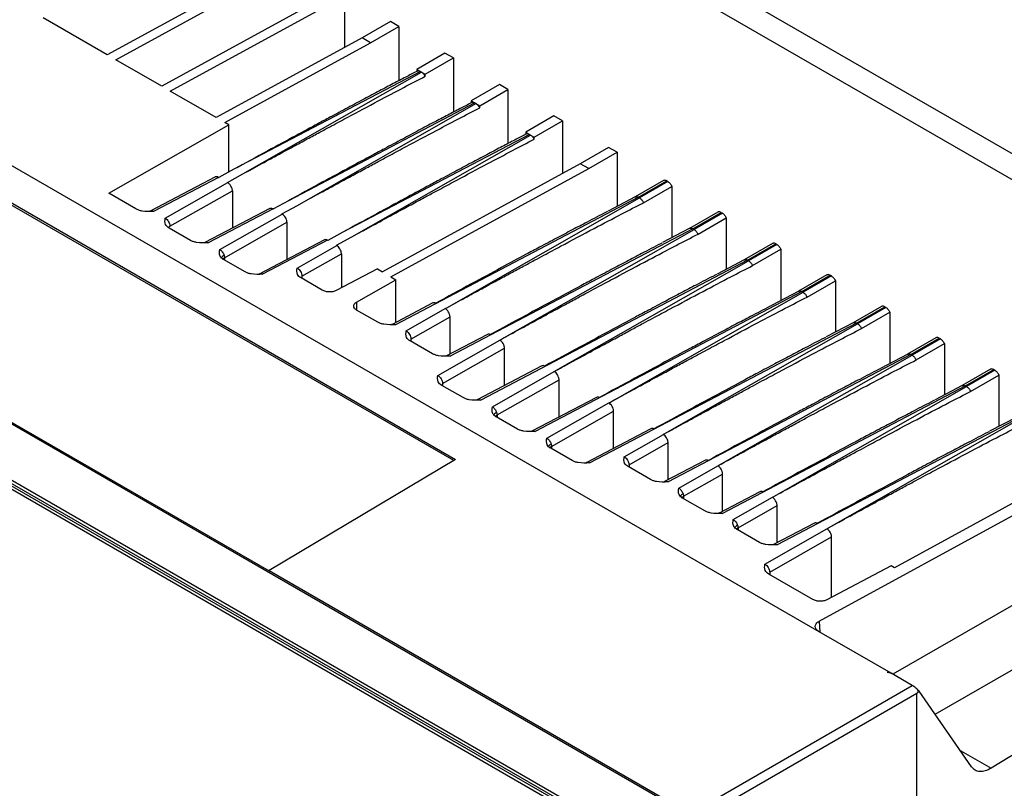
# Model space of a CAD drawing. Extents: x 0 to 16.5, y 0 to 11.7.
# Drawn here: x 12.7 to 13.2, y 8.3 to 8.7 of the extents above; entities that cross this region are included whole.
import ezdxf

# ---------------------------------------------------------------- set-up
doc = ezdxf.new("R2010")
doc.units = 0
doc.linetypes.add('SLD-SOLID', pattern=[0])
doc.layers.get('0').update_dxf_attribs({"linetype": 'CONTINUOUS'})

msp = doc.modelspace()

# ---------------------------------------------------------------- linework, layer by layer
at = {"color": 7, "linetype": 'SLD-SOLID'}
for p, q in [((13.44627, 8.49101), (12.56239, 9.00126)), ((13.43522, 8.48463), (12.55134, 8.99488)), ((12.7824, 8.74679), (12.71072, 8.70757)), ((12.71489, 8.70516), (12.78658, 8.74438)), ((12.82729, 8.73694), (12.82729, 8.71109)), ((12.8092, 8.73132), (12.73751, 8.6921)), ((12.74169, 8.68969), (12.81337, 8.72891)), ((12.71072, 8.70757), (12.67917, 8.72579)), ((12.84991, 8.72389), (12.83599, 8.71585)), ((12.85409, 8.72148), (12.84991, 8.72389)), ((12.84017, 8.71344), (12.85409, 8.72148)), ((12.85409, 8.72148), (12.85409, 8.69484)), ((12.83599, 8.71585), (12.76431, 8.67664)), ((12.76848, 8.67423), (12.84017, 8.71344)), ((12.84017, 8.71344), (12.83599, 8.71585)), ((12.87671, 8.70842), (12.86279, 8.70038)), ((12.88088, 8.70601), (12.87671, 8.70842)), ((12.73751, 8.6921), (12.71489, 8.70516)), ((12.86696, 8.69797), (12.88088, 8.70601)), ((12.88088, 8.70601), (12.88088, 8.67938)), ((12.86459, 8.69934), (12.77293, 8.65123)), ((12.77734, 8.64894), (12.86516, 8.69901)), ((12.86279, 8.70038), (12.86279, 8.69938)), ((12.86279, 8.70038), (12.86459, 8.69934)), ((12.86459, 8.69934), (12.86516, 8.69901)), ((12.86516, 8.69901), (12.86696, 8.69797)), ((12.86696, 8.69698), (12.86696, 8.69797)), ((12.9035, 8.69295), (12.88958, 8.68491)), ((12.90768, 8.69054), (12.9035, 8.69295)), ((13.06065, 8.42379), (12.59533, 8.69241)), ((12.76431, 8.67664), (12.74169, 8.68969)), ((12.89376, 8.6825), (12.90768, 8.69054)), ((12.90768, 8.69054), (12.90768, 8.66391)), ((12.89139, 8.68387), (12.79972, 8.63576)), ((12.80413, 8.63347), (12.89195, 8.68355)), ((12.88958, 8.68491), (12.88958, 8.68391)), ((12.88958, 8.68491), (12.89139, 8.68387)), ((12.89139, 8.68387), (12.89195, 8.68355)), ((12.89195, 8.68355), (12.89376, 8.6825)), ((12.58034, 8.68267), (12.88193, 8.50857)), ((12.88106, 8.50805), (12.58034, 8.68165)), ((12.89376, 8.68151), (12.89376, 8.6825)), ((12.77044, 8.6731), (12.76848, 8.67423)), ((12.93029, 8.67748), (12.91638, 8.66945)), ((12.92055, 8.66704), (12.93447, 8.67507)), ((12.93447, 8.67507), (12.93029, 8.67748)), ((12.93447, 8.67507), (12.93447, 8.64922)), ((12.71143, 8.63945), (12.77044, 8.6731)), ((12.77044, 8.64987), (12.77044, 8.6731)), ((12.91818, 8.6684), (12.82652, 8.62029)), ((12.91638, 8.66945), (12.91638, 8.66844)), ((12.91638, 8.66945), (12.91818, 8.6684)), ((12.91818, 8.6684), (12.91875, 8.66808)), ((12.83093, 8.61801), (12.91875, 8.66808)), ((12.91875, 8.66808), (12.92055, 8.66704)), ((12.92055, 8.66604), (12.92055, 8.66704)), ((12.95709, 8.66201), (12.94317, 8.65398)), ((12.94735, 8.65157), (12.96127, 8.6596)), ((12.96127, 8.6596), (12.95709, 8.66201)), ((12.96127, 8.6596), (12.96127, 8.63297)), ((12.99583, 8.33412), (12.43907, 8.65553)), ((12.94317, 8.65398), (12.84594, 8.60079)), ((12.94735, 8.65157), (12.94317, 8.65398)), ((12.77293, 8.65123), (12.76556, 8.64719)), ((12.76973, 8.64478), (12.77734, 8.64894)), ((12.85012, 8.59838), (12.94735, 8.65157)), ((12.76388, 8.6475), (12.73178, 8.63065)), ((12.76541, 8.64728), (12.73349, 8.63052)), ((12.73922, 8.62721), (12.76989, 8.6447)), ((12.76541, 8.64728), (12.76556, 8.64719)), ((12.76973, 8.64478), (12.76989, 8.6447)), ((12.98405, 8.64566), (12.97015, 8.63764)), ((12.97177, 8.63747), (12.98569, 8.6455)), ((12.98626, 8.64518), (12.97234, 8.63714)), ((12.98569, 8.6455), (12.98626, 8.64518)), ((12.72482, 8.63172), (12.71143, 8.63945)), ((12.74153, 8.62319), (12.77221, 8.64068)), ((12.77221, 8.64068), (12.77221, 8.62234)), ((12.97428, 8.6348), (12.9882, 8.64283)), ((12.9882, 8.64283), (12.9882, 8.61758)), ((12.96877, 8.3205), (12.41972, 8.63746)), ((12.96943, 8.32168), (12.42037, 8.63864)), ((12.42226, 8.63482), (12.96623, 8.3208)), ((12.79972, 8.63576), (12.79235, 8.63173)), ((12.97177, 8.63747), (12.85238, 8.5748)), ((12.87763, 8.58314), (12.97234, 8.63714)), ((12.97022, 8.63767), (12.95686, 8.63066)), ((12.97177, 8.63747), (12.97234, 8.63714)), ((12.42161, 8.63364), (12.96558, 8.31962)), ((12.73185, 8.63069), (12.7316, 8.63059)), ((12.79061, 8.632), (12.7586, 8.6152)), ((12.79221, 8.63181), (12.76028, 8.61506)), ((12.79221, 8.63181), (12.79235, 8.63173)), ((12.79653, 8.62932), (12.80413, 8.63347)), ((13.01085, 8.6302), (12.99695, 8.62217)), ((12.99857, 8.622), (13.01249, 8.63003)), ((13.01305, 8.62971), (12.99913, 8.62167)), ((13.01249, 8.63003), (13.01305, 8.62971)), ((12.4887, 8.62782), (12.79029, 8.45372)), ((12.76602, 8.61174), (12.79668, 8.62923)), ((12.76836, 8.60774), (12.799, 8.62521)), ((12.79653, 8.62932), (12.79668, 8.62923)), ((12.799, 8.62521), (12.799, 8.60687)), ((13.00108, 8.61933), (13.015, 8.62736)), ((13.015, 8.62736), (13.015, 8.60211)), ((12.75162, 8.61625), (12.74108, 8.62233)), ((12.82652, 8.62029), (12.81915, 8.61626)), ((12.99857, 8.622), (12.87918, 8.55933)), ((12.90442, 8.56767), (12.99913, 8.62167)), ((12.99701, 8.62221), (12.98365, 8.61519)), ((12.99857, 8.622), (12.99913, 8.62167)), ((12.75884, 8.61531), (12.75835, 8.61505)), ((12.81747, 8.61656), (12.78537, 8.59971)), ((12.819, 8.61634), (12.78708, 8.59959)), ((12.819, 8.61634), (12.81915, 8.61626)), ((12.82332, 8.61385), (12.83093, 8.61801)), ((12.80407, 8.60269), (12.82348, 8.61376)), ((12.82332, 8.61385), (12.82348, 8.61376)), ((13.03764, 8.61473), (13.02374, 8.6067)), ((13.02536, 8.60653), (13.03928, 8.61456)), ((13.03985, 8.61424), (13.02593, 8.6062)), ((13.02787, 8.60386), (13.04179, 8.6119)), ((13.03928, 8.61456), (13.03985, 8.61424)), ((13.04179, 8.6119), (13.04179, 8.58664)), ((12.76836, 8.60774), (12.76739, 8.60687)), ((12.77841, 8.60078), (12.7679, 8.60685)), ((12.76836, 8.60774), (12.76836, 8.60658)), ((12.80641, 8.59869), (12.8258, 8.60974)), ((12.8258, 8.60974), (12.8258, 8.59293)), ((13.02536, 8.60653), (12.89426, 8.53771)), ((12.93121, 8.5522), (13.02593, 8.6062)), ((13.02381, 8.60674), (13.01045, 8.59972)), ((13.02536, 8.60653), (13.02593, 8.6062)), ((12.84348, 8.60221), (12.82329, 8.59162)), ((12.84348, 8.60221), (12.84594, 8.60079)), ((12.78546, 8.59976), (12.78519, 8.59965)), ((12.8164, 8.59176), (12.80595, 8.59779)), ((12.80641, 8.59869), (12.80641, 8.59753)), ((12.8332, 8.5859), (12.85259, 8.59695)), ((12.85012, 8.59838), (12.85259, 8.59695)), ((12.85259, 8.57593), (12.85259, 8.59695)), ((13.06444, 8.59926), (13.05054, 8.59123)), ((13.05216, 8.59106), (13.06608, 8.5991)), ((13.06664, 8.59877), (13.05272, 8.59074)), ((13.05467, 8.58839), (13.06859, 8.59643)), ((13.06608, 8.5991), (13.06664, 8.59877)), ((13.06859, 8.59643), (13.06859, 8.57118)), ((13.05216, 8.59106), (12.92105, 8.52225)), ((13.0506, 8.59127), (13.03724, 8.58426)), ((13.05216, 8.59106), (13.05272, 8.59074)), ((12.95801, 8.53674), (13.05272, 8.59074)), ((12.8332, 8.5859), (12.8332, 8.58207)), ((12.84372, 8.57599), (12.83327, 8.58202)), ((12.87078, 8.58548), (12.85067, 8.57493)), ((12.85766, 8.57176), (12.87686, 8.58271)), ((12.87685, 8.58271), (12.87763, 8.58314)), ((12.87686, 8.58271), (12.87685, 8.58271)), ((13.09123, 8.58379), (13.07733, 8.57577)), ((13.07895, 8.57559), (13.09287, 8.58363)), ((13.09344, 8.5833), (13.07952, 8.57527)), ((13.09287, 8.58363), (13.09344, 8.5833)), ((12.86, 8.56775), (12.87918, 8.57869)), ((12.87918, 8.56036), (12.87918, 8.57869)), ((13.08146, 8.57292), (13.09538, 8.58096)), ((13.09538, 8.58096), (13.09538, 8.55571)), ((12.85077, 8.57498), (12.85049, 8.57486)), ((13.07895, 8.57559), (12.94785, 8.50678)), ((12.9848, 8.52127), (13.07952, 8.57527)), ((13.0774, 8.5758), (13.06404, 8.56879)), ((13.07895, 8.57559), (13.07952, 8.57527)), ((12.87051, 8.56052), (12.85954, 8.56686)), ((12.86, 8.56775), (12.86, 8.56659)), ((12.8732, 8.54987), (12.90366, 8.56724)), ((12.89757, 8.57001), (12.87747, 8.55946)), ((12.90364, 8.56725), (12.90442, 8.56767)), ((12.90366, 8.56724), (12.90364, 8.56725)), ((13.11803, 8.56832), (13.10413, 8.5603)), ((13.10575, 8.56012), (13.11967, 8.56816)), ((13.12023, 8.56783), (13.10631, 8.5598)), ((13.11967, 8.56816), (13.12023, 8.56783)), ((12.87554, 8.54587), (12.90598, 8.56322)), ((12.90598, 8.54489), (12.90598, 8.56322)), ((13.10826, 8.55746), (13.12218, 8.56549)), ((13.12218, 8.56549), (13.12218, 8.54024)), ((12.87756, 8.55951), (12.87729, 8.55939)), ((13.10575, 8.56012), (12.98636, 8.49746)), ((13.0116, 8.5058), (13.10631, 8.5598)), ((13.10419, 8.56033), (13.09083, 8.55332)), ((13.10575, 8.56012), (13.10631, 8.5598)), ((12.92437, 8.55454), (12.89257, 8.53785)), ((12.93044, 8.55178), (12.93121, 8.5522)), ((13.14482, 8.55285), (13.13092, 8.54483)), ((13.13254, 8.54466), (13.14646, 8.55269)), ((13.14703, 8.55237), (13.13311, 8.54433)), ((13.14646, 8.55269), (13.14703, 8.55237)), ((12.89999, 8.5344), (12.93045, 8.55177)), ((12.90233, 8.5304), (12.93277, 8.54775)), ((12.93045, 8.55177), (12.93044, 8.55178)), ((12.93277, 8.52942), (12.93277, 8.54775)), ((13.13505, 8.54199), (13.14897, 8.55002)), ((13.14897, 8.55002), (13.14897, 8.52477)), ((12.88559, 8.53891), (12.87508, 8.54497)), ((12.87554, 8.54587), (12.87554, 8.54471)), ((13.13254, 8.54466), (13.01315, 8.48199)), ((13.03839, 8.49033), (13.13311, 8.54433)), ((13.13099, 8.54486), (13.11763, 8.53785)), ((13.13254, 8.54466), (13.13311, 8.54433)), ((12.89282, 8.53797), (12.89232, 8.53771)), ((12.95116, 8.53907), (12.91937, 8.52239)), ((12.92679, 8.51893), (12.95725, 8.5363)), ((12.95723, 8.53631), (12.95801, 8.53674)), ((12.95725, 8.5363), (12.95723, 8.53631)), ((12.90233, 8.5304), (12.90136, 8.52953)), ((12.91239, 8.52344), (12.90188, 8.5295)), ((12.90233, 8.5304), (12.90233, 8.52924)), ((12.92913, 8.51493), (12.95957, 8.53228)), ((12.95957, 8.51395), (12.95957, 8.53228)), ((13.15934, 8.52919), (13.03995, 8.46652)), ((13.06519, 8.47486), (13.1599, 8.52886)), ((13.15778, 8.5294), (13.14442, 8.52238)), ((12.97796, 8.52361), (12.94614, 8.5069)), ((12.91961, 8.5225), (12.91911, 8.52224)), ((12.96483, 8.50988), (12.98404, 8.52083)), ((12.98403, 8.52084), (12.9848, 8.52127)), ((12.98404, 8.52083), (12.98403, 8.52084)), ((12.92913, 8.51493), (12.92816, 8.51406)), ((12.93918, 8.50797), (12.92867, 8.51404)), ((12.92913, 8.51493), (12.92913, 8.51377)), ((12.96717, 8.50588), (12.98636, 8.51682)), ((12.98636, 8.49849), (12.98636, 8.51682)), ((12.88193, 8.50857), (12.79029, 8.45382)), ((13.06066, 8.429), (13.20693, 8.5089)), ((12.94623, 8.50695), (12.94596, 8.50684)), ((12.97769, 8.49865), (12.96672, 8.50498)), ((12.96717, 8.50588), (12.96717, 8.50472)), ((13.00475, 8.50814), (12.98467, 8.4976)), ((12.99163, 8.49441), (13.01084, 8.50536)), ((13.01082, 8.50537), (13.0116, 8.5058)), ((13.01084, 8.50536), (13.01082, 8.50537)), ((13.18718, 8.50424), (13.09763, 8.45526)), ((12.99397, 8.49041), (13.01316, 8.50135)), ((13.01316, 8.48302), (13.01316, 8.50135)), ((12.98492, 8.49771), (12.98442, 8.49745)), ((12.99397, 8.49041), (12.993, 8.48954)), ((13.00449, 8.48318), (12.99352, 8.48951)), ((12.99397, 8.49041), (12.99397, 8.48925)), ((13.03155, 8.49267), (13.01147, 8.48213)), ((13.01842, 8.47894), (13.03763, 8.4899)), ((13.03762, 8.4899), (13.03839, 8.49033)), ((13.03763, 8.4899), (13.03762, 8.4899)), ((13.02076, 8.47494), (13.03995, 8.48588)), ((13.03995, 8.46755), (13.03995, 8.48588)), ((13.01171, 8.48224), (13.01121, 8.48198)), ((13.02076, 8.47494), (13.0198, 8.47407)), ((13.02076, 8.47494), (13.02076, 8.47378)), ((13.05834, 8.4772), (13.03824, 8.46665)), ((13.06441, 8.47444), (13.06519, 8.47486)), ((13.03128, 8.46771), (13.02031, 8.47405)), ((13.03397, 8.45706), (13.06443, 8.47443)), ((13.03631, 8.45306), (13.06675, 8.47041)), ((13.06443, 8.47443), (13.06441, 8.47444)), ((13.06675, 8.44068), (13.06675, 8.47041)), ((13.03833, 8.4667), (13.03806, 8.46658)), ((13.20693, 8.46642), (13.09687, 8.40288)), ((13.09607, 8.45616), (13.06447, 8.43949)), ((13.09763, 8.45526), (13.09607, 8.45616)), ((12.79029, 8.45382), (12.99721, 8.33437)), ((12.79029, 8.45382), (12.79029, 8.45372)), ((13.05757, 8.43962), (13.03585, 8.45216)), ((13.03631, 8.45306), (13.03631, 8.4519)), ((13.11762, 8.38315), (13.2206, 8.4426)), ((13.06066, 8.429), (13.0609, 8.42364)), ((13.09604, 8.40336), (13.06065, 8.42379)), ((13.10638, 8.39739), (13.09604, 8.40336)), ((13.22584, 8.4057), (13.14522, 8.35665)), ((12.99721, 8.33437), (13.10638, 8.39739)), ((13.1087, 8.39337), (12.99953, 8.33035)), ((13.1087, 7.27357), (13.1087, 8.39337)), ((13.13544, 8.3574), (13.10973, 8.39456)), ((13.13033, 8.36525), (13.1301, 8.36511)), ((13.13033, 8.36525), (13.14522, 8.35665))]:
    msp.add_line(p, q, dxfattribs=at)
at = {"color": 7, "linetype": 'SLD-SOLID', "flags": 128}
msp.add_lwpolyline([(12.74153, 8.62319), (12.74094, 8.62276), (12.74074, 8.62256)], dxfattribs=at)
at = {"color": 7, "linetype": 'SLD-SOLID'}
for points, knots in [([(12.86279, 8.69938), (12.86099, 8.69845), (12.85716, 8.69646), (12.85108, 8.69327), (12.84431, 8.68971), (12.83687, 8.68576), (12.82875, 8.68143), (12.82113, 8.67735), (12.81259, 8.67276), (12.80239, 8.66726), (12.78862, 8.65979), (12.77848, 8.65426), (12.77293, 8.65123)], [0, 0, 0, 0, 0.060143, 0.12785, 0.203121, 0.285957, 0.376357, 0.474321, 0.540365, 0.661588, 0.8148, 1, 1, 1, 1]), ([(12.86459, 8.69934), (12.86442, 8.69943), (12.86407, 8.6996), (12.86357, 8.69968), (12.86313, 8.69962), (12.8629, 8.69946), (12.86279, 8.69938)], [0, 0, 0, 0, 0.255975, 0.507959, 0.755963, 1, 1, 1, 1]), ([(12.86696, 8.69698), (12.86685, 8.69719), (12.86662, 8.69761), (12.86618, 8.69817), (12.86568, 8.69867), (12.86533, 8.6989), (12.86516, 8.69901)], [0, 0, 0, 0, 0.244011, 0.492007, 0.744, 1, 1, 1, 1]), ([(12.77734, 8.64894), (12.78047, 8.65066), (12.78646, 8.65393), (12.79502, 8.65859), (12.80272, 8.66277), (12.80958, 8.66647), (12.81557, 8.66971), (12.82193, 8.67313), (12.83127, 8.67814), (12.84312, 8.68446), (12.8558, 8.69116), (12.86349, 8.69517), (12.86696, 8.69698)], [0, 0, 0, 0, 0.104965, 0.20042, 0.286365, 0.362799, 0.429724, 0.487139, 0.575522, 0.7423, 0.883793, 1, 1, 1, 1]), ([(12.88958, 8.68391), (12.88778, 8.68298), (12.88395, 8.68099), (12.87787, 8.6778), (12.87111, 8.67424), (12.86367, 8.67029), (12.85554, 8.66596), (12.84793, 8.66188), (12.83938, 8.65729), (12.82918, 8.65179), (12.81541, 8.64433), (12.80527, 8.63879), (12.79972, 8.63576)], [0, 0, 0, 0, 0.060143, 0.12785, 0.203121, 0.285957, 0.376357, 0.474321, 0.540365, 0.661588, 0.8148, 1, 1, 1, 1]), ([(12.89139, 8.68387), (12.89121, 8.68396), (12.89086, 8.68414), (12.89037, 8.68421), (12.88992, 8.68415), (12.88969, 8.68399), (12.88958, 8.68391)], [0, 0, 0, 0, 0.255975, 0.507959, 0.755963, 1, 1, 1, 1]), ([(12.89376, 8.68151), (12.89364, 8.68172), (12.89341, 8.68214), (12.89297, 8.68271), (12.89248, 8.6832), (12.89213, 8.68343), (12.89195, 8.68355)], [0, 0, 0, 0, 0.2440113, 0.4920074, 0.744, 1, 1, 1, 1]), ([(12.80413, 8.63347), (12.80727, 8.63519), (12.81326, 8.63846), (12.82181, 8.64312), (12.82952, 8.6473), (12.83637, 8.651), (12.84237, 8.65424), (12.84872, 8.65766), (12.85806, 8.66267), (12.86991, 8.66899), (12.88259, 8.67569), (12.89029, 8.6797), (12.89376, 8.68151)], [0, 0, 0, 0, 0.104965, 0.20042, 0.286365, 0.362799, 0.429724, 0.487139, 0.575522, 0.7423, 0.883793, 1, 1, 1, 1]), ([(12.91638, 8.66844), (12.91458, 8.66751), (12.91075, 8.66552), (12.90467, 8.66233), (12.8979, 8.65877), (12.89046, 8.65482), (12.88234, 8.6505), (12.87472, 8.64642), (12.86618, 8.64182), (12.85598, 8.63632), (12.84221, 8.62886), (12.83207, 8.62332), (12.82652, 8.62029)], [0, 0, 0, 0, 0.060143, 0.12785, 0.203121, 0.285957, 0.376357, 0.474321, 0.540365, 0.661588, 0.8148, 1, 1, 1, 1]), ([(12.91818, 8.6684), (12.91801, 8.66849), (12.91766, 8.66867), (12.91716, 8.66874), (12.91672, 8.66868), (12.91649, 8.66852), (12.91638, 8.66844)], [0, 0, 0, 0, 0.255975, 0.507959, 0.755963, 1, 1, 1, 1]), ([(12.83093, 8.61801), (12.83406, 8.61972), (12.84005, 8.62299), (12.84861, 8.62765), (12.85631, 8.63183), (12.86317, 8.63554), (12.86916, 8.63877), (12.87552, 8.64219), (12.88486, 8.6472), (12.89671, 8.65352), (12.90939, 8.66023), (12.91708, 8.66423), (12.92055, 8.66604)], [0, 0, 0, 0, 0.1049649, 0.2004198, 0.2863646, 0.3627993, 0.4297239, 0.4871385, 0.5755219, 0.7423003, 0.8837925, 1, 1, 1, 1]), ([(12.92055, 8.66604), (12.92044, 8.66625), (12.92021, 8.66667), (12.91977, 8.66724), (12.91927, 8.66773), (12.91892, 8.66796), (12.91875, 8.66808)], [0, 0, 0, 0, 0.2440113, 0.4920074, 0.744, 1, 1, 1, 1]), ([(12.76541, 8.64728), (12.76511, 8.64742), (12.76452, 8.6477), (12.76405, 8.64754), (12.76381, 8.64746)], [0, 0, 0, 0, 0.501531, 1, 1, 1, 1]), ([(12.77221, 8.64068), (12.7722, 8.64086), (12.77218, 8.64124), (12.77199, 8.64203), (12.77155, 8.64302), (12.77078, 8.64407), (12.77018, 8.64449), (12.76989, 8.6447)], [0, 0, 0, 0, 0.129374, 0.257617, 0.509482, 0.756933, 1, 1, 1, 1]), ([(12.98569, 8.6455), (12.98547, 8.64561), (12.98502, 8.64582), (12.98445, 8.64585), (12.98418, 8.6457), (12.98407, 8.64564)], [0, 0, 0, 0, 0.370866, 0.741731, 1, 1, 1, 1]), ([(12.98626, 8.64518), (12.98645, 8.64505), (12.98683, 8.6448), (12.98737, 8.64423), (12.98785, 8.64357), (12.98809, 8.64308), (12.9882, 8.64283)], [0, 0, 0, 0, 0.249875, 0.499995, 0.74986, 1, 1, 1, 1]), ([(12.87763, 8.58314), (12.88059, 8.58476), (12.8863, 8.58788), (12.89451, 8.59235), (12.90203, 8.59643), (12.90885, 8.60012), (12.91497, 8.60342), (12.92039, 8.60634), (12.9265, 8.60963), (12.9363, 8.61488), (12.94906, 8.62165), (12.96264, 8.6288), (12.97072, 8.63296), (12.97428, 8.6348)], [0, 0, 0, 0, 0.092137, 0.177067, 0.25479, 0.325306, 0.388616, 0.444719, 0.493615, 0.57838, 0.748855, 0.889394, 1, 1, 1, 1]), ([(12.97019, 8.63762), (12.97029, 8.63767), (12.97054, 8.63782), (12.9711, 8.63779), (12.97155, 8.63757), (12.97177, 8.63747)], [0, 0, 0, 0, 0.230079, 0.613648, 1, 1, 1, 1]), ([(12.97234, 8.63714), (12.97253, 8.63701), (12.97292, 8.63675), (12.97347, 8.63618), (12.97394, 8.63552), (12.97417, 8.63504), (12.97428, 8.6348)], [0, 0, 0, 0, 0.255003, 0.506661, 0.754989, 1, 1, 1, 1]), ([(12.73349, 8.63052), (12.73156, 8.63047), (12.72903, 8.63039), (12.72614, 8.63107), (12.72525, 8.6315), (12.72482, 8.63172)], [0, 0, 0, 0, 0.622105, 0.816219, 1, 1, 1, 1]), ([(12.73182, 8.63068), (12.73206, 8.63076), (12.73241, 8.63088), (12.73301, 8.63075), (12.73333, 8.6306), (12.73349, 8.63052)], [0, 0, 0, 0, 0.489844, 0.742642, 1, 1, 1, 1]), ([(12.79061, 8.63198), (12.79081, 8.63206), (12.79115, 8.63217), (12.79171, 8.63206), (12.79204, 8.63189), (12.79221, 8.63181)], [0, 0, 0, 0, 0.44277, 0.72152, 1, 1, 1, 1]), ([(12.95657, 8.63045), (12.95634, 8.63033), (12.95301, 8.62863), (12.94723, 8.62561), (12.93914, 8.62136), (12.93134, 8.61724), (12.92382, 8.61324), (12.91477, 8.60841), (12.90359, 8.6024), (12.88876, 8.5944), (12.87801, 8.58855), (12.87221, 8.58539)], [0, 0, 0, 0, 0.008435, 0.118574, 0.205442, 0.296113, 0.396009, 0.472887, 0.617878, 0.793582, 1, 1, 1, 1]), ([(13.01249, 8.63003), (13.01226, 8.63014), (13.01182, 8.63035), (13.01125, 8.63038), (13.01097, 8.63023), (13.01086, 8.63017)], [0, 0, 0, 0, 0.370866, 0.741731, 1, 1, 1, 1]), ([(13.01305, 8.62971), (13.01324, 8.62958), (13.01363, 8.62933), (13.01417, 8.62876), (13.01465, 8.6281), (13.01488, 8.62761), (13.015, 8.62736)], [0, 0, 0, 0, 0.249254, 0.499953, 0.749247, 1, 1, 1, 1]), ([(12.74108, 8.62233), (12.74072, 8.62258), (12.73997, 8.62308), (12.73885, 8.62472), (12.73906, 8.62614), (12.73922, 8.62721)], [0, 0, 0, 0, 0.183863, 0.378363, 1, 1, 1, 1]), ([(12.73922, 8.62721), (12.73952, 8.62699), (12.74011, 8.62654), (12.74086, 8.62549), (12.74129, 8.62452), (12.74149, 8.62375), (12.74151, 8.62338), (12.74153, 8.62319)], [0, 0, 0, 0, 0.253341, 0.499294, 0.738266, 0.866412, 1, 1, 1, 1]), ([(12.799, 8.62521), (12.79899, 8.6254), (12.79897, 8.62577), (12.79878, 8.62656), (12.79835, 8.62755), (12.79757, 8.6286), (12.79698, 8.62902), (12.79668, 8.62923)], [0, 0, 0, 0, 0.129374, 0.257617, 0.509482, 0.756933, 1, 1, 1, 1]), ([(12.99698, 8.62215), (12.99708, 8.62221), (12.99734, 8.62235), (12.99789, 8.62232), (12.99834, 8.6221), (12.99857, 8.622)], [0, 0, 0, 0, 0.2300789, 0.6136483, 1, 1, 1, 1]), ([(12.99913, 8.62167), (12.99933, 8.62154), (12.99972, 8.62128), (13.00026, 8.62071), (13.00073, 8.62005), (13.00096, 8.61957), (13.00108, 8.61933)], [0, 0, 0, 0, 0.255021, 0.506685, 0.755006, 1, 1, 1, 1]), ([(12.76028, 8.61506), (12.75835, 8.615), (12.75583, 8.61492), (12.75293, 8.6156), (12.75205, 8.61604), (12.75162, 8.61625)], [0, 0, 0, 0, 0.621994, 0.816165, 1, 1, 1, 1]), ([(12.75884, 8.61528), (12.75889, 8.6153), (12.7591, 8.6154), (12.7596, 8.61536), (12.76005, 8.61516), (12.76028, 8.61506)], [0, 0, 0, 0, 0.133717, 0.564978, 1, 1, 1, 1]), ([(12.819, 8.61634), (12.8187, 8.61648), (12.81811, 8.61676), (12.81764, 8.6166), (12.8174, 8.61652)], [0, 0, 0, 0, 0.501531, 1, 1, 1, 1]), ([(12.90442, 8.56767), (12.90739, 8.5693), (12.9131, 8.57241), (12.92131, 8.57688), (12.92882, 8.58096), (12.93564, 8.58465), (12.94176, 8.58796), (12.94718, 8.59088), (12.9533, 8.59416), (12.9631, 8.59941), (12.97585, 8.60618), (12.98943, 8.61333), (12.99752, 8.61749), (13.00108, 8.61933)], [0, 0, 0, 0, 0.092137, 0.177067, 0.25479, 0.325306, 0.388616, 0.444719, 0.493615, 0.57838, 0.748855, 0.889394, 1, 1, 1, 1]), ([(12.7679, 8.60685), (12.76754, 8.60709), (12.76679, 8.6076), (12.76566, 8.60925), (12.76586, 8.61066), (12.76602, 8.61174)], [0, 0, 0, 0, 0.183751, 0.37802, 1, 1, 1, 1]), ([(12.76602, 8.61174), (12.76624, 8.61159), (12.76667, 8.61128), (12.76727, 8.61059), (12.76778, 8.6098), (12.76801, 8.60924), (12.76812, 8.60896)], [0, 0, 0, 0, 0.253159, 0.50413, 0.753035, 1, 1, 1, 1]), ([(12.8258, 8.60974), (12.82579, 8.60993), (12.82577, 8.6103), (12.82558, 8.61109), (12.82514, 8.61208), (12.82437, 8.61313), (12.82377, 8.61355), (12.82348, 8.61376)], [0, 0, 0, 0, 0.129374, 0.257617, 0.509482, 0.756933, 1, 1, 1, 1]), ([(12.98337, 8.61498), (12.98313, 8.61486), (12.9798, 8.61316), (12.97403, 8.61014), (12.96594, 8.6059), (12.95814, 8.60177), (12.95062, 8.59777), (12.94157, 8.59294), (12.93038, 8.58694), (12.91556, 8.57893), (12.90481, 8.57308), (12.899, 8.56992)], [0, 0, 0, 0, 0.008435, 0.118574, 0.205442, 0.296113, 0.396009, 0.472887, 0.617878, 0.793582, 1, 1, 1, 1]), ([(13.03928, 8.61456), (13.03906, 8.61467), (13.03861, 8.61488), (13.03804, 8.61492), (13.03777, 8.61476), (13.03766, 8.6147)], [0, 0, 0, 0, 0.370866, 0.741731, 1, 1, 1, 1]), ([(13.03985, 8.61424), (13.04004, 8.61411), (13.04042, 8.61386), (13.04096, 8.61329), (13.04144, 8.61263), (13.04168, 8.61214), (13.04179, 8.6119)], [0, 0, 0, 0, 0.249254, 0.499953, 0.749247, 1, 1, 1, 1]), ([(12.76812, 8.60896), (12.76774, 8.60871), (12.76716, 8.60832), (12.76678, 8.60785), (12.76665, 8.60755), (12.7667, 8.60741), (12.76672, 8.60736)], [0, 0, 0, 0, 0.412722, 0.634427, 0.860763, 1, 1, 1, 1]), ([(12.76812, 8.60896), (12.76818, 8.60875), (12.76831, 8.60833), (12.76834, 8.60794), (12.76836, 8.60774)], [0, 0, 0, 0, 0.484973, 1, 1, 1, 1]), ([(13.02378, 8.60668), (13.02387, 8.60674), (13.02413, 8.60688), (13.02469, 8.60685), (13.02514, 8.60664), (13.02536, 8.60653)], [0, 0, 0, 0, 0.230079, 0.613648, 1, 1, 1, 1]), ([(13.02593, 8.6062), (13.02612, 8.60607), (13.02651, 8.60582), (13.02706, 8.60524), (13.02753, 8.60458), (13.02776, 8.6041), (13.02787, 8.60386)], [0, 0, 0, 0, 0.255021, 0.506685, 0.755006, 1, 1, 1, 1]), ([(12.78708, 8.59959), (12.78516, 8.59953), (12.78264, 8.59945), (12.77974, 8.60013), (12.77885, 8.60057), (12.77841, 8.60078)], [0, 0, 0, 0, 0.619091, 0.814822, 1, 1, 1, 1]), ([(12.80595, 8.59779), (12.80558, 8.59804), (12.80483, 8.59855), (12.80371, 8.6002), (12.80391, 8.60162), (12.80407, 8.60269)], [0, 0, 0, 0, 0.185112, 0.380936, 1, 1, 1, 1]), ([(12.80407, 8.60269), (12.80422, 8.60259), (12.80452, 8.60238), (12.80509, 8.60183), (12.80572, 8.60098), (12.80615, 8.60001), (12.80636, 8.59924), (12.80639, 8.59887), (12.80641, 8.59869)], [0, 0, 0, 0, 0.1286159, 0.2549608, 0.4998018, 0.7397293, 0.8674462, 1, 1, 1, 1]), ([(12.93121, 8.5522), (12.93418, 8.55383), (12.93989, 8.55695), (12.9481, 8.56141), (12.95562, 8.56549), (12.96244, 8.56918), (12.96856, 8.57249), (12.97398, 8.57541), (12.98009, 8.57869), (12.98989, 8.58394), (13.00265, 8.59071), (13.01623, 8.59786), (13.02431, 8.60203), (13.02787, 8.60386)], [0, 0, 0, 0, 0.092137, 0.177067, 0.25479, 0.325306, 0.388616, 0.444719, 0.493615, 0.57838, 0.748855, 0.889394, 1, 1, 1, 1]), ([(12.78545, 8.59975), (12.78568, 8.59983), (12.78614, 8.59999), (12.78676, 8.59973), (12.78708, 8.59959)], [0, 0, 0, 0, 0.478974, 1, 1, 1, 1]), ([(13.01016, 8.59952), (13.00993, 8.59939), (13.0066, 8.59769), (13.00082, 8.59467), (12.99273, 8.59043), (12.98493, 8.5863), (12.97741, 8.5823), (12.96836, 8.57747), (12.95718, 8.57147), (12.94235, 8.56346), (12.9316, 8.55761), (12.9258, 8.55445)], [0, 0, 0, 0, 0.008435, 0.118574, 0.205442, 0.296113, 0.396009, 0.472887, 0.617878, 0.793582, 1, 1, 1, 1]), ([(13.06608, 8.5991), (13.06585, 8.5992), (13.06541, 8.59941), (13.06484, 8.59945), (13.06456, 8.59929), (13.06445, 8.59923)], [0, 0, 0, 0, 0.370866, 0.741731, 1, 1, 1, 1]), ([(13.06664, 8.59877), (13.06683, 8.59864), (13.06722, 8.59839), (13.06776, 8.59782), (13.06824, 8.59716), (13.06847, 8.59667), (13.06859, 8.59643)], [0, 0, 0, 0, 0.249254, 0.499953, 0.749247, 1, 1, 1, 1]), ([(12.82329, 8.59162), (12.82303, 8.5915), (12.8225, 8.59125), (12.82135, 8.59097), (12.81983, 8.59084), (12.81832, 8.59103), (12.81717, 8.59137), (12.81666, 8.59163), (12.8164, 8.59176)], [0, 0, 0, 0, 0.134738, 0.269884, 0.50002, 0.730139, 0.865164, 1, 1, 1, 1]), ([(13.05057, 8.59122), (13.05067, 8.59127), (13.05093, 8.59141), (13.05148, 8.59138), (13.05193, 8.59117), (13.05216, 8.59106)], [0, 0, 0, 0, 0.230079, 0.613648, 1, 1, 1, 1]), ([(12.95801, 8.53674), (12.96098, 8.53836), (12.96669, 8.54148), (12.9749, 8.54595), (12.98241, 8.55002), (12.98923, 8.55371), (12.99535, 8.55702), (13.00077, 8.55994), (13.00689, 8.56322), (13.01669, 8.56847), (13.02944, 8.57525), (13.04302, 8.58239), (13.05111, 8.58656), (13.05467, 8.58839)], [0, 0, 0, 0, 0.092137, 0.177067, 0.25479, 0.325306, 0.388616, 0.444719, 0.493615, 0.57838, 0.748855, 0.889394, 1, 1, 1, 1]), ([(13.05272, 8.59074), (13.05292, 8.59061), (13.05331, 8.59035), (13.05385, 8.58977), (13.05432, 8.58912), (13.05455, 8.58863), (13.05467, 8.58839)], [0, 0, 0, 0, 0.255021, 0.506685, 0.755006, 1, 1, 1, 1]), ([(12.83327, 8.58202), (12.83304, 8.58217), (12.83259, 8.58247), (12.83202, 8.58312), (12.83172, 8.58397), (12.83199, 8.58482), (12.83253, 8.58547), (12.83298, 8.58575), (12.8332, 8.5859)], [0, 0, 0, 0, 0.134719, 0.269856, 0.499975, 0.73011, 0.865145, 1, 1, 1, 1]), ([(12.87221, 8.58539), (12.87193, 8.5855), (12.87139, 8.5857), (12.87098, 8.58554), (12.87079, 8.58546)], [0, 0, 0, 0, 0.525612, 1, 1, 1, 1]), ([(12.87918, 8.57869), (12.87917, 8.57887), (12.87915, 8.57925), (12.87896, 8.58004), (12.87853, 8.58103), (12.87775, 8.58208), (12.87716, 8.5825), (12.87686, 8.58271)], [0, 0, 0, 0, 0.129374, 0.257617, 0.509482, 0.756933, 1, 1, 1, 1]), ([(13.03696, 8.58405), (13.03672, 8.58393), (13.03339, 8.58222), (13.02762, 8.5792), (13.01953, 8.57496), (13.01173, 8.57083), (13.00421, 8.56683), (12.99516, 8.562), (12.98397, 8.556), (12.96915, 8.54799), (12.9584, 8.54214), (12.95259, 8.53898)], [0, 0, 0, 0, 0.008435, 0.118574, 0.205442, 0.296113, 0.396009, 0.472887, 0.617878, 0.793582, 1, 1, 1, 1]), ([(13.09287, 8.58363), (13.09265, 8.58373), (13.0922, 8.58395), (13.09163, 8.58398), (13.09136, 8.58383), (13.09125, 8.58376)], [0, 0, 0, 0, 0.370866, 0.741731, 1, 1, 1, 1]), ([(13.09344, 8.5833), (13.09363, 8.58318), (13.09401, 8.58292), (13.09455, 8.58235), (13.09503, 8.5817), (13.09527, 8.58121), (13.09538, 8.58096)], [0, 0, 0, 0, 0.249254, 0.499953, 0.749247, 1, 1, 1, 1]), ([(12.85238, 8.5748), (12.85046, 8.57474), (12.84794, 8.57466), (12.84504, 8.57534), (12.84415, 8.57578), (12.84372, 8.57599)], [0, 0, 0, 0, 0.619075, 0.814812, 1, 1, 1, 1]), ([(12.85076, 8.57496), (12.85098, 8.57503), (12.85132, 8.57515), (12.8519, 8.57503), (12.85222, 8.57488), (12.85238, 8.5748)], [0, 0, 0, 0, 0.476157, 0.735736, 1, 1, 1, 1]), ([(12.85954, 8.56686), (12.85917, 8.56711), (12.85842, 8.56762), (12.8573, 8.56926), (12.8575, 8.57068), (12.85766, 8.57176)], [0, 0, 0, 0, 0.185115, 0.380941, 1, 1, 1, 1]), ([(12.85766, 8.57176), (12.85781, 8.57165), (12.85811, 8.57145), (12.85868, 8.57089), (12.85931, 8.57004), (12.85974, 8.56908), (12.85995, 8.56831), (12.85998, 8.56794), (12.86, 8.56775)], [0, 0, 0, 0, 0.128611, 0.25495, 0.499776, 0.73973, 0.86745, 1, 1, 1, 1]), ([(12.9848, 8.52127), (12.98777, 8.52289), (12.99348, 8.52601), (13.00169, 8.53048), (13.00921, 8.53456), (13.01603, 8.53825), (13.02215, 8.54155), (13.02757, 8.54447), (13.03368, 8.54776), (13.04348, 8.553), (13.05624, 8.55978), (13.06982, 8.56692), (13.0779, 8.57109), (13.08146, 8.57292)], [0, 0, 0, 0, 0.092137, 0.177067, 0.25479, 0.325306, 0.388616, 0.444719, 0.493615, 0.57838, 0.748855, 0.889394, 1, 1, 1, 1]), ([(13.07737, 8.57575), (13.07746, 8.5758), (13.07772, 8.57594), (13.07828, 8.57591), (13.07873, 8.5757), (13.07895, 8.57559)], [0, 0, 0, 0, 0.230079, 0.613648, 1, 1, 1, 1]), ([(13.07952, 8.57527), (13.07971, 8.57514), (13.0801, 8.57488), (13.08065, 8.5743), (13.08112, 8.57365), (13.08135, 8.57316), (13.08146, 8.57292)], [0, 0, 0, 0, 0.255021, 0.506685, 0.755006, 1, 1, 1, 1]), ([(12.899, 8.56992), (12.89872, 8.57003), (12.89819, 8.57023), (12.89778, 8.57007), (12.89758, 8.56999)], [0, 0, 0, 0, 0.525612, 1, 1, 1, 1]), ([(12.90598, 8.56322), (12.90597, 8.56341), (12.90595, 8.56378), (12.90576, 8.56457), (12.90532, 8.56556), (12.90455, 8.56661), (12.90395, 8.56703), (12.90366, 8.56724)], [0, 0, 0, 0, 0.129374, 0.257617, 0.509482, 0.756933, 1, 1, 1, 1]), ([(13.06375, 8.56858), (13.06352, 8.56846), (13.06019, 8.56675), (13.05441, 8.56373), (13.04632, 8.55949), (13.03852, 8.55536), (13.031, 8.55137), (13.02195, 8.54653), (13.01077, 8.54053), (12.99594, 8.53253), (12.98519, 8.52667), (12.97939, 8.52351)], [0, 0, 0, 0, 0.008435, 0.118574, 0.205442, 0.296113, 0.396009, 0.472887, 0.617878, 0.793582, 1, 1, 1, 1]), ([(13.11967, 8.56816), (13.11944, 8.56827), (13.119, 8.56848), (13.11843, 8.56851), (13.11815, 8.56836), (13.11804, 8.5683)], [0, 0, 0, 0, 0.370866, 0.741731, 1, 1, 1, 1]), ([(13.12023, 8.56783), (13.12042, 8.56771), (13.12081, 8.56745), (13.12135, 8.56689), (13.12183, 8.56623), (13.12206, 8.56574), (13.12218, 8.56549)], [0, 0, 0, 0, 0.249254, 0.499953, 0.749247, 1, 1, 1, 1]), ([(12.87918, 8.55933), (12.87726, 8.55927), (12.87474, 8.5592), (12.87184, 8.55987), (12.87095, 8.56031), (12.87051, 8.56052)], [0, 0, 0, 0, 0.619075, 0.814812, 1, 1, 1, 1]), ([(12.87755, 8.55949), (12.87777, 8.55957), (12.87812, 8.55968), (12.8787, 8.55956), (12.87902, 8.55941), (12.87918, 8.55933)], [0, 0, 0, 0, 0.476157, 0.735736, 1, 1, 1, 1]), ([(13.0116, 8.5058), (13.01457, 8.50742), (13.02028, 8.51054), (13.02849, 8.51501), (13.036, 8.51909), (13.04282, 8.52278), (13.04894, 8.52608), (13.05436, 8.529), (13.06048, 8.53229), (13.07028, 8.53753), (13.08303, 8.54431), (13.09661, 8.55146), (13.1047, 8.55562), (13.10826, 8.55746)], [0, 0, 0, 0, 0.0921366, 0.1770665, 0.2547897, 0.3253061, 0.3886158, 0.4447187, 0.4936149, 0.57838, 0.7488549, 0.889394, 1, 1, 1, 1]), ([(13.10416, 8.56028), (13.10426, 8.56033), (13.10452, 8.56048), (13.10507, 8.56044), (13.10552, 8.56023), (13.10575, 8.56012)], [0, 0, 0, 0, 0.2300789, 0.6136483, 1, 1, 1, 1]), ([(13.10631, 8.5598), (13.10651, 8.55967), (13.1069, 8.55941), (13.10744, 8.55884), (13.10791, 8.55818), (13.10814, 8.5577), (13.10826, 8.55746)], [0, 0, 0, 0, 0.255021, 0.506685, 0.755006, 1, 1, 1, 1]), ([(12.9258, 8.55445), (12.92552, 8.55456), (12.92498, 8.55477), (12.92457, 8.5546), (12.92438, 8.55452)], [0, 0, 0, 0, 0.525612, 1, 1, 1, 1]), ([(13.09055, 8.55311), (13.09031, 8.55299), (13.08698, 8.55129), (13.0812, 8.54826), (13.07312, 8.54402), (13.06532, 8.5399), (13.0578, 8.5359), (13.04875, 8.53106), (13.03756, 8.52506), (13.02274, 8.51706), (13.01199, 8.51121), (13.00618, 8.50804)], [0, 0, 0, 0, 0.008435, 0.118574, 0.205442, 0.296113, 0.396009, 0.472887, 0.617878, 0.793582, 1, 1, 1, 1]), ([(13.14646, 8.55269), (13.14624, 8.5528), (13.14579, 8.55301), (13.14522, 8.55304), (13.14495, 8.55289), (13.14484, 8.55283)], [0, 0, 0, 0, 0.3708659, 0.7417309, 1, 1, 1, 1]), ([(13.14703, 8.55237), (13.14722, 8.55224), (13.1476, 8.55199), (13.14814, 8.55142), (13.14862, 8.55076), (13.14886, 8.55027), (13.14897, 8.55002)], [0, 0, 0, 0, 0.249254, 0.499953, 0.749247, 1, 1, 1, 1]), ([(12.87508, 8.54497), (12.87472, 8.54522), (12.87396, 8.54573), (12.87284, 8.54738), (12.87304, 8.5488), (12.8732, 8.54987)], [0, 0, 0, 0, 0.185115, 0.380941, 1, 1, 1, 1]), ([(12.8732, 8.54987), (12.87335, 8.54977), (12.87365, 8.54956), (12.87422, 8.54901), (12.87485, 8.54816), (12.87528, 8.54719), (12.87549, 8.54642), (12.87552, 8.54605), (12.87554, 8.54587)], [0, 0, 0, 0, 0.128611, 0.25495, 0.499776, 0.73973, 0.86745, 1, 1, 1, 1]), ([(12.93277, 8.54775), (12.93276, 8.54794), (12.93274, 8.54831), (12.93255, 8.5491), (12.93212, 8.55009), (12.93134, 8.55114), (12.93075, 8.55156), (12.93045, 8.55177)], [0, 0, 0, 0, 0.129374, 0.257617, 0.509482, 0.756933, 1, 1, 1, 1]), ([(13.13096, 8.54481), (13.13105, 8.54486), (13.13131, 8.54501), (13.13187, 8.54498), (13.13232, 8.54476), (13.13254, 8.54466)], [0, 0, 0, 0, 0.230079, 0.613648, 1, 1, 1, 1]), ([(13.13311, 8.54433), (13.1333, 8.5442), (13.13369, 8.54394), (13.13424, 8.54337), (13.13471, 8.54271), (13.13494, 8.54223), (13.13505, 8.54199)], [0, 0, 0, 0, 0.255021, 0.506685, 0.755006, 1, 1, 1, 1]), ([(12.89426, 8.53771), (12.89233, 8.53766), (12.8898, 8.53758), (12.88691, 8.53826), (12.88602, 8.53869), (12.88559, 8.53891)], [0, 0, 0, 0, 0.621994, 0.816165, 1, 1, 1, 1]), ([(12.89282, 8.53793), (12.89287, 8.53796), (12.89308, 8.53806), (12.89357, 8.53802), (12.89403, 8.53782), (12.89426, 8.53771)], [0, 0, 0, 0, 0.133717, 0.564978, 1, 1, 1, 1]), ([(12.95259, 8.53898), (12.95231, 8.53909), (12.95178, 8.5393), (12.95137, 8.53913), (12.95117, 8.53905)], [0, 0, 0, 0, 0.525612, 1, 1, 1, 1]), ([(13.11734, 8.53764), (13.11711, 8.53752), (13.11378, 8.53582), (13.108, 8.5328), (13.09991, 8.52855), (13.09211, 8.52443), (13.08459, 8.52043), (13.07554, 8.5156), (13.06436, 8.50959), (13.04953, 8.50159), (13.03878, 8.49574), (13.03298, 8.49258)], [0, 0, 0, 0, 0.008435, 0.118574, 0.205442, 0.296113, 0.396009, 0.472887, 0.617878, 0.793582, 1, 1, 1, 1]), ([(13.03839, 8.49033), (13.04136, 8.49195), (13.04707, 8.49507), (13.05528, 8.49954), (13.0628, 8.50362), (13.06962, 8.50731), (13.07574, 8.51061), (13.08116, 8.51353), (13.08727, 8.51682), (13.09707, 8.52207), (13.10983, 8.52884), (13.12341, 8.53599), (13.13149, 8.54015), (13.13505, 8.54199)], [0, 0, 0, 0, 0.092137, 0.177067, 0.25479, 0.325306, 0.388616, 0.444719, 0.493615, 0.57838, 0.748855, 0.889394, 1, 1, 1, 1]), ([(12.90188, 8.5295), (12.90151, 8.52975), (12.90076, 8.53026), (12.89963, 8.5319), (12.89984, 8.53332), (12.89999, 8.5344)], [0, 0, 0, 0, 0.183751, 0.37802, 1, 1, 1, 1]), ([(12.89999, 8.5344), (12.90021, 8.53425), (12.90064, 8.53394), (12.90125, 8.53325), (12.90176, 8.53246), (12.90198, 8.53189), (12.90209, 8.53161)], [0, 0, 0, 0, 0.253159, 0.50413, 0.753035, 1, 1, 1, 1]), ([(12.95957, 8.53228), (12.95956, 8.53247), (12.95954, 8.53284), (12.95935, 8.53363), (12.95891, 8.53462), (12.95814, 8.53567), (12.95754, 8.53609), (12.95725, 8.5363)], [0, 0, 0, 0, 0.129374, 0.257617, 0.509482, 0.756933, 1, 1, 1, 1]), ([(12.90209, 8.53161), (12.90172, 8.53136), (12.90114, 8.53098), (12.90076, 8.53051), (12.90062, 8.53021), (12.90068, 8.53007), (12.9007, 8.53001)], [0, 0, 0, 0, 0.412722, 0.6344268, 0.8607629, 1, 1, 1, 1]), ([(12.90209, 8.53161), (12.90216, 8.53141), (12.90229, 8.53098), (12.90232, 8.5306), (12.90233, 8.5304)], [0, 0, 0, 0, 0.484973, 1, 1, 1, 1]), ([(12.92105, 8.52225), (12.91912, 8.52219), (12.9166, 8.52211), (12.9137, 8.52279), (12.91282, 8.52323), (12.91239, 8.52344)], [0, 0, 0, 0, 0.621994, 0.816165, 1, 1, 1, 1]), ([(12.97939, 8.52351), (12.97911, 8.52362), (12.97857, 8.52383), (12.97816, 8.52366), (12.97797, 8.52358)], [0, 0, 0, 0, 0.525612, 1, 1, 1, 1]), ([(13.06519, 8.47486), (13.06816, 8.47649), (13.07387, 8.4796), (13.08208, 8.48407), (13.08959, 8.48815), (13.09641, 8.49184), (13.10253, 8.49515), (13.10795, 8.49807), (13.11407, 8.50135), (13.12387, 8.5066), (13.13662, 8.51337), (13.1502, 8.52052), (13.15829, 8.52468), (13.16185, 8.52652)], [0, 0, 0, 0, 0.092137, 0.177067, 0.25479, 0.325306, 0.388616, 0.444719, 0.493615, 0.57838, 0.748855, 0.889394, 1, 1, 1, 1]), ([(12.91961, 8.52246), (12.91966, 8.52249), (12.91987, 8.52259), (12.92037, 8.52255), (12.92082, 8.52235), (12.92105, 8.52225)], [0, 0, 0, 0, 0.1337172, 0.5649784, 1, 1, 1, 1]), ([(12.92867, 8.51404), (12.92831, 8.51428), (12.92756, 8.51479), (12.92643, 8.51644), (12.92663, 8.51785), (12.92679, 8.51893)], [0, 0, 0, 0, 0.183751, 0.37802, 1, 1, 1, 1]), ([(12.92679, 8.51893), (12.92701, 8.51878), (12.92744, 8.51847), (12.92804, 8.51778), (12.92855, 8.51699), (12.92878, 8.51643), (12.92889, 8.51615)], [0, 0, 0, 0, 0.2531594, 0.5041303, 0.7530354, 1, 1, 1, 1]), ([(12.98636, 8.51682), (12.98635, 8.517), (12.98633, 8.51737), (12.98614, 8.51817), (12.98571, 8.51916), (12.98493, 8.5202), (12.98434, 8.52062), (12.98404, 8.52083)], [0, 0, 0, 0, 0.129374, 0.257617, 0.509482, 0.756933, 1, 1, 1, 1]), ([(13.14414, 8.52217), (13.1439, 8.52205), (13.14057, 8.52035), (13.13479, 8.51733), (13.12671, 8.51308), (13.11891, 8.50896), (13.11139, 8.50496), (13.10234, 8.50013), (13.09115, 8.49413), (13.07633, 8.48612), (13.06558, 8.48027), (13.05977, 8.47711)], [0, 0, 0, 0, 0.008435, 0.118574, 0.205442, 0.296113, 0.396009, 0.472887, 0.617878, 0.793582, 1, 1, 1, 1]), ([(12.92889, 8.51615), (12.92851, 8.51589), (12.92793, 8.51551), (12.92755, 8.51504), (12.92742, 8.51474), (12.92747, 8.5146), (12.92749, 8.51455)], [0, 0, 0, 0, 0.412722, 0.634427, 0.860763, 1, 1, 1, 1]), ([(12.92889, 8.51615), (12.92895, 8.51594), (12.92908, 8.51552), (12.92911, 8.51513), (12.92913, 8.51493)], [0, 0, 0, 0, 0.484973, 1, 1, 1, 1]), ([(12.96672, 8.50498), (12.96635, 8.50523), (12.9656, 8.50574), (12.96447, 8.50739), (12.96468, 8.50881), (12.96483, 8.50988)], [0, 0, 0, 0, 0.185115, 0.380941, 1, 1, 1, 1]), ([(12.96483, 8.50988), (12.96499, 8.50978), (12.96529, 8.50957), (12.96586, 8.50902), (12.96649, 8.50817), (12.96692, 8.5072), (12.96713, 8.50643), (12.96716, 8.50606), (12.96717, 8.50588)], [0, 0, 0, 0, 0.1286107, 0.2549496, 0.499776, 0.7397298, 0.8674498, 1, 1, 1, 1]), ([(12.94785, 8.50678), (12.94593, 8.50672), (12.94341, 8.50664), (12.94051, 8.50732), (12.93962, 8.50776), (12.93918, 8.50797)], [0, 0, 0, 0, 0.619091, 0.814822, 1, 1, 1, 1]), ([(12.94622, 8.50694), (12.94645, 8.50702), (12.94691, 8.50718), (12.94753, 8.50692), (12.94785, 8.50678)], [0, 0, 0, 0, 0.478974, 1, 1, 1, 1]), ([(13.00618, 8.50804), (13.0059, 8.50815), (13.00537, 8.50836), (13.00496, 8.5082), (13.00476, 8.50812)], [0, 0, 0, 0, 0.525612, 1, 1, 1, 1]), ([(13.01316, 8.50135), (13.01315, 8.50153), (13.01313, 8.5019), (13.01294, 8.5027), (13.0125, 8.50369), (13.01173, 8.50473), (13.01113, 8.50516), (13.01084, 8.50536)], [0, 0, 0, 0, 0.129374, 0.257617, 0.509482, 0.756933, 1, 1, 1, 1]), ([(12.98636, 8.49746), (12.98443, 8.4974), (12.9819, 8.49732), (12.979, 8.498), (12.97812, 8.49844), (12.97769, 8.49865)], [0, 0, 0, 0, 0.621994, 0.816165, 1, 1, 1, 1]), ([(12.98491, 8.49768), (12.98497, 8.4977), (12.98518, 8.49781), (12.98567, 8.49776), (12.98613, 8.49756), (12.98636, 8.49746)], [0, 0, 0, 0, 0.133717, 0.564978, 1, 1, 1, 1]), ([(12.99352, 8.48951), (12.99315, 8.48976), (12.9924, 8.49027), (12.99127, 8.49191), (12.99147, 8.49333), (12.99163, 8.49441)], [0, 0, 0, 0, 0.183751, 0.37802, 1, 1, 1, 1]), ([(12.99163, 8.49441), (12.99185, 8.49426), (12.99228, 8.49395), (12.99288, 8.49326), (12.9934, 8.49247), (12.99362, 8.4919), (12.99373, 8.49162)], [0, 0, 0, 0, 0.253159, 0.50413, 0.753035, 1, 1, 1, 1]), ([(12.99373, 8.49162), (12.99335, 8.49137), (12.99277, 8.49099), (12.9924, 8.49052), (12.99226, 8.49022), (12.99231, 8.49008), (12.99233, 8.49002)], [0, 0, 0, 0, 0.412722, 0.634427, 0.860763, 1, 1, 1, 1]), ([(12.99373, 8.49162), (12.99379, 8.49142), (12.99392, 8.49099), (12.99395, 8.49061), (12.99397, 8.49041)], [0, 0, 0, 0, 0.484973, 1, 1, 1, 1]), ([(13.03298, 8.49258), (13.0327, 8.49269), (13.03216, 8.49289), (13.03175, 8.49273), (13.03156, 8.49265)], [0, 0, 0, 0, 0.525612, 1, 1, 1, 1]), ([(13.03995, 8.48588), (13.03994, 8.48606), (13.03992, 8.48644), (13.03973, 8.48723), (13.0393, 8.48822), (13.03852, 8.48927), (13.03793, 8.48969), (13.03763, 8.4899)], [0, 0, 0, 0, 0.1293744, 0.2576172, 0.5094824, 0.7569328, 1, 1, 1, 1]), ([(13.01315, 8.48199), (13.01122, 8.48193), (13.0087, 8.48185), (13.0058, 8.48253), (13.00492, 8.48297), (13.00449, 8.48318)], [0, 0, 0, 0, 0.6219936, 0.8161649, 1, 1, 1, 1]), ([(13.01171, 8.48221), (13.01176, 8.48223), (13.01197, 8.48234), (13.01247, 8.48229), (13.01292, 8.48209), (13.01315, 8.48199)], [0, 0, 0, 0, 0.133717, 0.564978, 1, 1, 1, 1]), ([(13.02031, 8.47405), (13.01995, 8.47429), (13.0192, 8.4748), (13.01806, 8.47645), (13.01827, 8.47786), (13.01842, 8.47894)], [0, 0, 0, 0, 0.1837505, 0.3780195, 1, 1, 1, 1]), ([(13.01842, 8.47894), (13.01864, 8.47879), (13.01908, 8.47848), (13.01968, 8.47779), (13.02019, 8.477), (13.02041, 8.47644), (13.02052, 8.47616)], [0, 0, 0, 0, 0.253159, 0.50413, 0.753035, 1, 1, 1, 1]), ([(13.02052, 8.47616), (13.02015, 8.47591), (13.01957, 8.47552), (13.01919, 8.47505), (13.01906, 8.47475), (13.01911, 8.47461), (13.01913, 8.47456)], [0, 0, 0, 0, 0.412722, 0.634427, 0.860763, 1, 1, 1, 1]), ([(13.02052, 8.47616), (13.02059, 8.47595), (13.02072, 8.47553), (13.02075, 8.47514), (13.02076, 8.47494)], [0, 0, 0, 0, 0.4849729, 1, 1, 1, 1]), ([(13.05977, 8.47711), (13.05949, 8.47722), (13.05896, 8.47742), (13.05855, 8.47726), (13.05835, 8.47718)], [0, 0, 0, 0, 0.525612, 1, 1, 1, 1]), ([(13.06675, 8.47041), (13.06674, 8.4706), (13.06672, 8.47097), (13.06653, 8.47176), (13.06609, 8.47275), (13.06532, 8.4738), (13.06472, 8.47422), (13.06443, 8.47443)], [0, 0, 0, 0, 0.1293744, 0.2576172, 0.5094824, 0.7569328, 1, 1, 1, 1]), ([(13.03995, 8.46652), (13.03803, 8.46646), (13.03551, 8.46639), (13.03261, 8.46706), (13.03171, 8.4675), (13.03128, 8.46771)], [0, 0, 0, 0, 0.619067, 0.814808, 1, 1, 1, 1]), ([(13.03832, 8.46668), (13.03854, 8.46676), (13.03889, 8.46687), (13.03947, 8.46675), (13.03979, 8.4666), (13.03995, 8.46652)], [0, 0, 0, 0, 0.4761568, 0.7357364, 1, 1, 1, 1]), ([(13.03585, 8.45216), (13.03549, 8.45241), (13.03473, 8.45292), (13.03361, 8.45457), (13.03381, 8.45599), (13.03397, 8.45706)], [0, 0, 0, 0, 0.185118, 0.380949, 1, 1, 1, 1]), ([(13.03397, 8.45706), (13.03412, 8.45696), (13.03442, 8.45675), (13.03499, 8.4562), (13.03562, 8.45535), (13.03605, 8.45438), (13.03626, 8.45361), (13.03629, 8.45324), (13.03631, 8.45306)], [0, 0, 0, 0, 0.1286107, 0.2549496, 0.499776, 0.7397298, 0.8674498, 1, 1, 1, 1]), ([(13.06447, 8.43949), (13.06421, 8.43936), (13.06369, 8.43912), (13.06253, 8.43883), (13.06101, 8.4387), (13.0595, 8.43889), (13.05835, 8.43923), (13.05783, 8.43949), (13.05757, 8.43962)], [0, 0, 0, 0, 0.134772, 0.269954, 0.50002, 0.730069, 0.86513, 1, 1, 1, 1]), ([(13.06065, 8.42379), (13.06034, 8.42399), (13.05973, 8.42439), (13.05897, 8.42527), (13.05858, 8.42643), (13.05897, 8.42757), (13.05973, 8.42843), (13.06035, 8.42881), (13.06066, 8.429)], [0, 0, 0, 0, 0.135007, 0.270384, 0.499928, 0.729524, 0.864851, 1, 1, 1, 1]), ([(13.09411, 8.40381), (13.09438, 8.40384), (13.09497, 8.40389), (13.09567, 8.40354), (13.09604, 8.40336)], [0, 0, 0, 0, 0.471211, 1, 1, 1, 1]), ([(13.10973, 8.39456), (13.1095, 8.39481), (13.10907, 8.3953), (13.10819, 8.3961), (13.10725, 8.39685), (13.10666, 8.39721), (13.10638, 8.39739)], [0, 0, 0, 0, 0.2694569, 0.506992, 0.7633735, 1, 1, 1, 1]), ([(13.1087, 8.39337), (13.1087, 8.39338), (13.1087, 8.39341), (13.10872, 8.39347), (13.1088, 8.39361), (13.10913, 8.39402), (13.10947, 8.39432), (13.10973, 8.39456)], [0, 0, 0, 0, 0.024353, 0.050704, 0.114712, 0.307591, 1, 1, 1, 1]), ([(13.14522, 8.35665), (13.1442, 8.35613), (13.14223, 8.35511), (13.13952, 8.35487), (13.13714, 8.3555), (13.13602, 8.35675), (13.13544, 8.3574)], [0, 0, 0, 0, 0.25866, 0.500008, 0.741349, 1, 1, 1, 1])]:
    msp.add_open_spline(points, degree=3, knots=knots, dxfattribs=at)

doc.saveas('drawing.dxf')
